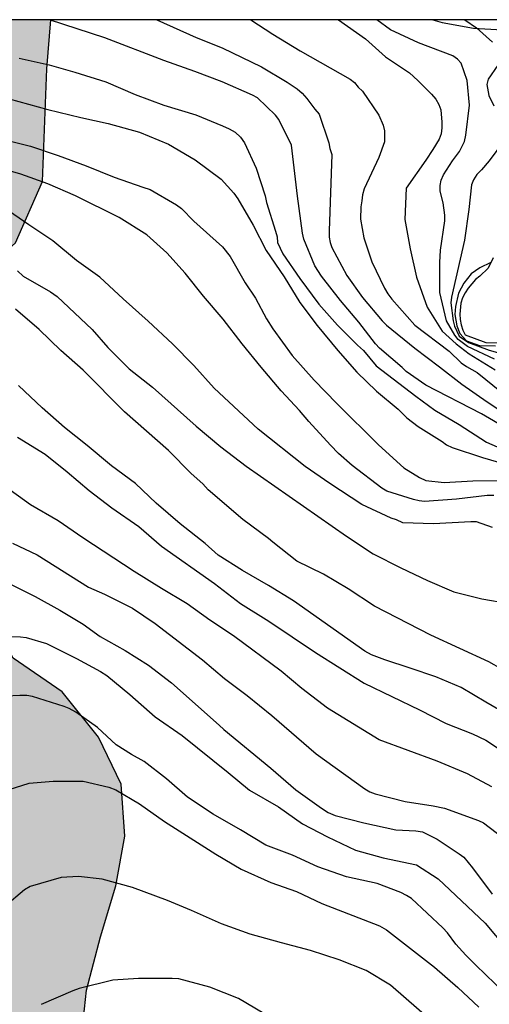
# Model space of a CAD drawing. Units: metres. Extents: x 575744 to 576095, y 4795540 to 4795790.
# Drawn here: x 575991 to 576009, y 4795754 to 4795790 of the extents above; entities that cross this region are included whole.
import ezdxf

# ---------------------------------------------------------------- set-up
doc = ezdxf.new("R2010")
doc.units = ezdxf.units.M
for name, color, linetype in [('010106', 9, 'Continuous'), ('020104', 34, 'Continuous'), ('070104', 3, 'Continuous'), ('100106', 63, 'Continuous'), ('990504', 63, 'Continuous')]:
    doc.layers.add(name, color=color, linetype=linetype)
doc.layers.add('020105', color=24, linetype='Continuous', lineweight=30)

msp = doc.modelspace()

# ---------------------------------------------------------------- hatches: boundary and pattern name
at = {"layer": '990504'}
msp.add_hatch(color=256, dxfattribs=at).paths.add_polyline_path([(575975.717, 4795720.694), (575973.649, 4795720.78), (575971.885, 4795720.508), (575972.045, 4795719.52), (575972.517, 4795719.132), (575973.479, 4795717.058), (575974.537, 4795715.396), (575975.827, 4795714.138), (575976.859, 4795712.68), (575977.413, 4795711.046), (575977.709, 4795708.868), (575978.139, 4795708.034), (575978.591, 4795706.812), (575979.401, 4795705.524), (575980.105, 4795704.232), (575980.522, 4795702.488), (575980.524, 4795696.709), (575980.434, 4795694.815), (575980.11, 4795691.239), (575980.298, 4795688.665), (575981.602, 4795687.255), (575983.462, 4795686.231), (575985.296, 4795686.051), (575986.744, 4795686.553), (575987.574, 4795687.725), (575989.098, 4795688.877), (575990.618, 4795689.017), (575991.85, 4795688.217), (575993.126, 4795686.991), (575994.184, 4795685.589), (575994.718, 4795684.195), (575994.938, 4795682.261), (575994.844, 4795680.483), (575994.418, 4795679.019), (575994.028, 4795677.477), (575994.012, 4795676.037), (575995.163, 4795675.683), (575996.261, 4795675.989), (575997.513, 4795676.617), (575998.389, 4795677.357), (575998.875, 4795677.963), (575999.661, 4795678.801), (576001.729, 4795679.467), (576002.339, 4795679.017), (576002.661, 4795678.191), (576002.517, 4795675.789), (576001.325, 4795674.487), (575999.329, 4795673.659), (575997.885, 4795673.011), (575995.719, 4795671.095), (575994.137, 4795670.345), (575993.033, 4795670.375), (575991.583, 4795670.755), (575989.784, 4795670.933), (575987.678, 4795670.579), (575986.266, 4795669.391), (575985.494, 4795667.757), (575985.482, 4795665.917), (575985.671, 4795663.773), (575986.547, 4795662.267), (575986.655, 4795660.255), (575985.765, 4795658.592), (575984.111, 4795657.606), (575982.389, 4795657.648), (575980.768, 4795658.418), (575979.636, 4795659.558), (575978.266, 4795660.056), (575977.15, 4795659.486), (575976.25, 4795657.158), (575975.244, 4795656.278), (575974.03, 4795656.05), (575972.606, 4795656.192), (575971.334, 4795656.772), (575970.176, 4795657.834), (575969.284, 4795658.95), (575968.092, 4795659.864), (575966.608, 4795660.312), (575964.354, 4795660.216), (575962.91, 4795659.418), (575961.494, 4795658.858), (575960.266, 4795659.424), (575959.994, 4795660.61), (575960.008, 4795662), (575960.408, 4795663.372), (575960.468, 4795664.26), (575959.376, 4795665.056), (575957.77, 4795665.386), (575954.412, 4795665.784), (575952.684, 4795665.826), (575948.759, 4795666.174), (575947.069, 4795666.658), (575945.879, 4795667.456), (575945.137, 4795668.544), (575944.287, 4795669.696), (575943.231, 4795670.202), (575941.923, 4795670.422), (575940.429, 4795670.348), (575938.941, 4795670.33), (575938.173, 4795671.392), (575938.443, 4795672.128), (575939.237, 4795672.764), (575940.763, 4795673.476), (575941.677, 4795674.826), (575943.459, 4795678.562), (575942.411, 4795680.776), (575941.143, 4795682.908), (575941.415, 4795685.29), (575941.945, 4795687.474), (575940.465, 4795688.73), (575938.035, 4795689.216), (575933.062, 4795691.706), (575930.804, 4795692.97), (575928.554, 4795695.076), (575926.99, 4795697.586), (575926.738, 4795700.296), (575926.642, 4795702.824), (575926.646, 4795705.399), (575927.248, 4795707.773), (575928.838, 4795710.267), (575931.668, 4795711.177), (575935.17, 4795711.175), (575938.546, 4795711.513), (575944.984, 4795711.839), (575948.096, 4795712.383), (575951.338, 4795713.147), (575957.341, 4795713.375), (575960.351, 4795713.87), (575962.949, 4795714.976), (575965.093, 4795716.718), (575965.933, 4795718.644), (575965.415, 4795720.374), (575963.391, 4795721.224), (575961.449, 4795723.048), (575960.044, 4795724.906), (575960.176, 4795727.008), (575961.638, 4795728.268), (575963.116, 4795729.672), (575963.572, 4795730.022), (575965.142, 4795732.068), (575964.666, 4795734.23), (575963.942, 4795735.97), (575966.002, 4795737.16), (575968.37, 4795737.488), (575971.024, 4795738.082), (575972.867, 4795739.959), (575972.888, 4795742.033), (575970.652, 4795743.361), (575968.32, 4795743.511), (575965.962, 4795743.112), (575963.392, 4795742.218), (575960.772, 4795741.122), (575958.3, 4795741.052), (575956.338, 4795742.85), (575954.106, 4795743.58), (575951.75, 4795743.672), (575949.712, 4795743.868), (575948.028, 4795744.932), (575947.946, 4795746.626), (575948.41, 4795748.708), (575949.264, 4795751), (575950.354, 4795753.114), (575951.672, 4795755.375), (575952.434, 4795757.147), (575950.831, 4795758.203), (575948.357, 4795759.051), (575945.787, 4795759.208), (575943.785, 4795760.064), (575941.609, 4795761.732), (575939.311, 4795762.13), (575937.293, 4795762.13), (575934.955, 4795762.67), (575933.337, 4795764.446), (575931.691, 4795765.392), (575929.769, 4795765.438), (575927.975, 4795765.038), (575926.341, 4795765.084), (575925.415, 4795766.086), (575925.293, 4795769.61), (575926.745, 4795771.968), (575927.422, 4795773.845), (575927.004, 4795776.351), (575925.606, 4795778.779), (575924.214, 4795780.989), (575923.264, 4795783.287), (575923.064, 4795785.941), (575923.332, 4795788.483), (575924.038, 4795790.318), (575952.078, 4795790.317), (575953.859, 4795786.825), (575955.631, 4795785.879), (575957.761, 4795786.06), (575959.685, 4795787.492), (575961.687, 4795789.646), (575962.258, 4795790.317), (575992.149, 4795790.317), (575992, 4795788.492), (575991.848, 4795784.276), (575990.836, 4795781.988), (575989.788, 4795781.066), (575989.188, 4795779.688), (575988.912, 4795777.542), (575988.912, 4795775.18), (575989.044, 4795772.546), (575989.252, 4795770.12), (575989.83, 4795768.188), (575990.744, 4795766.49), (575992.579, 4795765.236), (575993.927, 4795763.534), (575994.781, 4795761.782), (575994.921, 4795759.844), (575994.581, 4795757.992), (575994.005, 4795756.083), (575993.491, 4795754.099), (575993.263, 4795752.005), (575993.129, 4795749.483), (575993.337, 4795747.157), (575994.849, 4795745.403), (575996.895, 4795744.815), (575999.205, 4795745.475), (576000.613, 4795744.365), (576000.563, 4795742.361), (576000.361, 4795739.811), (576000.093, 4795737.337), (576000.845, 4795735.993), (576002.699, 4795735.507), (576003.556, 4795734.389), (576002.882, 4795733.361), (576001.251, 4795732.939), (575999.353, 4795732.983), (575997.457, 4795732.763), (575996.559, 4795731.435), (575997.819, 4795729.851), (575999.724, 4795728.969), (576001.62, 4795728.761), (576003.248, 4795729.715), (576004.55, 4795731.695), (576005.786, 4795732.693), (576006.904, 4795731.847), (576007.216, 4795730.055), (576007.206, 4795727.897), (576006.956, 4795726.047), (576005.214, 4795724.991), (576002.966, 4795724.523), (576000.524, 4795724.271), (575998.238, 4795724.177), (575995.74, 4795723.977), (575991.593, 4795723.974), (575989.407, 4795723.912), (575987.193, 4795723.204), (575985.265, 4795722.156), (575982.987, 4795721.32), (575980.611, 4795720.816), (575978.295, 4795720.694)])

# ---------------------------------------------------------------- linework, layer by layer
at = {"layer": '010106', "flags": 128}
msp.add_lwpolyline([(575744.371, 4795540.329), (576094.361, 4795540.322), (576094.366, 4795790.314), (575744.376, 4795790.322)], close=True, dxfattribs=at)
at = {"layer": '020104', "flags": 128}
for points, elevation in [([(576010.293, 4795774.397), (576008.231, 4795775.605), (576006.159, 4795776.685), (576005.419, 4795777.187), (576005.271, 4795777.339), (576004.427, 4795778.065), (576004.275, 4795778.227), (576003.651, 4795779.035), (576002.973, 4795779.843), (576002.26, 4795780.749), (576002.016, 4795781.139), (576001.598, 4795782.125), (576001.546, 4795782.347), (576001.36, 4795783.733), (576001.144, 4795785.639), (576000.666, 4795786.593), (576000.536, 4795786.757), (575999.866, 4795787.407), (575999.682, 4795787.505), (575998.556, 4795787.999), (575997.534, 4795788.391), (575996.378, 4795788.795), (575994.166, 4795789.645), (575992.109, 4795790.317)], 16), ([(575999.624, 4795790.316), (576000.448, 4795789.778), (576001.461, 4795789.158), (576003.327, 4795788.1), (576003.495, 4795787.979), (576003.634, 4795787.807), (576003.788, 4795787.649), (576004.396, 4795786.761), (576004.566, 4795786.389), (576004.617, 4795786.175), (576004.607, 4795785.764), (576004.399, 4795785.173), (576003.853, 4795784.007), (576003.784, 4795783.778), (576003.764, 4795783.559), (576003.723, 4795783.338), (576003.713, 4795782.879), (576003.841, 4795782.184), (576004.134, 4795781.285), (576004.608, 4795780.298), (576004.738, 4795780.092), (576004.889, 4795779.894), (576005.741, 4795778.916), (576007.029, 4795777.952), (576007.476, 4795777.507), (576007.667, 4795777.379), (576008.067, 4795777.15), (576008.984, 4795776.422)], 14), ([(576002.892, 4795790.316), (576003.899, 4795789.607), (576004.653, 4795788.941), (576005.543, 4795788.337), (576005.861, 4795788.053), (576006.369, 4795787.541), (576006.527, 4795787.359), (576006.637, 4795787.153), (576006.713, 4795786.955), (576006.753, 4795786.499), (576006.753, 4795786.287), (576006.721, 4795786.055), (576006.647, 4795785.865), (576006.413, 4795785.477), (576006.149, 4795785.081), (576005.423, 4795784.03), (576005.368, 4795782.866), (576005.574, 4795781.768), (576005.804, 4795780.714), (576006.208, 4795779.594), (576006.762, 4795778.692), (576007.286, 4795778.222), (576007.774, 4795777.852), (576008.74, 4795777.248)], 13), ([(576008.714, 4795777.652), (576007.706, 4795778.12), (576007.362, 4795778.386), (576007.236, 4795778.544), (576006.926, 4795779.076), (576006.678, 4795780.144), (576006.676, 4795781.264), (576006.708, 4795781.72), (576006.868, 4795782.818), (576006.868, 4795783.028), (576006.796, 4795783.48), (576006.688, 4795783.915), (576006.688, 4795784.131), (576006.728, 4795784.327), (576006.816, 4795784.527), (576007.148, 4795785.059), (576007.408, 4795785.407), (576007.6, 4795785.779), (576007.648, 4795786.011), (576007.785, 4795787.131), (576007.699, 4795788.053), (576007.473, 4795788.701), (576007.339, 4795788.853), (576007.165, 4795788.973), (576005.881, 4795789.461), (576004.833, 4795789.945), (576004.324, 4795790.316)], 12), ([(576006.41, 4795790.316), (576006.769, 4795790.217), (576007.931, 4795790.011), (576009.003, 4795789.949)], 11), ([(576009.203, 4795789.151), (576008.485, 4795788.101), (576008.431, 4795787.907), (576008.51, 4795787.493), (576008.696, 4795787.105)], 11), ([(575990.972, 4795788.891), (575992.086, 4795788.631), (575993.052, 4795788.361), (575994.206, 4795787.997), (575995.298, 4795787.531), (575996.378, 4795787.135), (575997.566, 4795786.775), (575998.564, 4795786.361), (575998.818, 4795786.247), (575999.04, 4795786.121), (575999.24, 4795785.937), (575999.38, 4795785.731), (575999.814, 4795784.777), (576000.15, 4795783.751), (576000.204, 4795783.503), (576000.546, 4795782.431), (576000.604, 4795782.211), (576000.622, 4795782.001), (576000.816, 4795781.579), (576001.452, 4795780.661), (576002.164, 4795779.701), (576002.857, 4795778.919), (576003.609, 4795778.167), (576003.823, 4795777.973), (576004.299, 4795777.401), (576005.777, 4795776.267), (576006.485, 4795775.749), (576007.405, 4795775.213), (576008.421, 4795774.547), (576009.497, 4795774.083)], 17), ([(575989.864, 4795787.563), (575992.038, 4795786.967), (575993.272, 4795786.675), (575994.298, 4795786.453), (575995.46, 4795786.125), (575996.548, 4795785.677), (575997.54, 4795785.093), (575998.512, 4795784.365), (575998.982, 4795783.845), (575999.136, 4795783.629), (575999.702, 4795782.647), (576000.196, 4795781.701), (576000.862, 4795780.723), (576001.448, 4795779.763), (576002.099, 4795778.909), (576002.863, 4795777.969), (576003.575, 4795777.167), (576004.311, 4795776.459), (576005.117, 4795775.789), (576005.447, 4795775.463), (576005.871, 4795775.133), (576006.759, 4795774.573), (576006.923, 4795774.455), (576007.143, 4795774.347), (576008.267, 4795773.979), (576009.587, 4795773.589)], 18), ([(575990.544, 4795785.815), (575991.392, 4795785.597), (575992.43, 4795785.257), (575993.47, 4795784.871), (575994.518, 4795784.447), (575995.59, 4795784.065), (575995.862, 4795783.985), (575996.84, 4795783.417), (575997.038, 4795783.275), (575997.49, 4795782.795), (575998.566, 4795781.845), (575998.85, 4795781.483), (575999.404, 4795780.505), (575999.792, 4795779.923), (576000.2, 4795779.151), (576000.438, 4795778.781), (576001.163, 4795777.791), (576001.987, 4795776.865), (576002.833, 4795775.995), (576004.389, 4795774.447), (576005.333, 4795773.593), (576005.923, 4795773.229), (576006.149, 4795773.121), (576006.841, 4795773.041), (576007.915, 4795773.111), (576009.265, 4795773.117)], 19), ([(576009.058, 4795785.771), (576008.52, 4795785.053), (576008.238, 4795784.715), (576008.062, 4795784.541), (576007.934, 4795784.347), (576007.856, 4795784.159), (576007.764, 4795783.241), (576007.602, 4795782.096), (576007.118, 4795779.97), (576007.086, 4795779.75), (576007.17, 4795779.08), (576007.22, 4795778.884), (576007.404, 4795778.508), (576007.742, 4795778.276), (576008.524, 4795777.984), (576009.136, 4795777.806)], 11), ([(576008.647, 4795771.369), (576008.051, 4795771.573), (576007.839, 4795771.575), (576006.437, 4795771.499), (576005.295, 4795771.535), (576005.057, 4795771.647), (576004.857, 4795771.719), (576003.767, 4795772.219), (576002.565, 4795773.013), (576001.655, 4795773.649), (575999.895, 4795775.041), (575998.254, 4795776.569), (575997.498, 4795777.415), (575996.694, 4795778.217), (575995.79, 4795779.063), (575994.848, 4795779.903), (575993.982, 4795780.713), (575993.108, 4795781.339), (575992.224, 4795782.065), (575991.328, 4795782.659), (575990.41, 4795783.301)], 21), ([(575990.906, 4795780.949), (575991.124, 4795780.749), (575992.142, 4795780.159), (575992.386, 4795779.987), (575993.7, 4795778.755), (575994.284, 4795778.091), (575995.074, 4795777.287), (575995.95, 4795776.607), (575997.58, 4795775.143), (575998.496, 4795774.379), (575999.445, 4795773.661), (576003.191, 4795771.037), (576004.183, 4795770.383), (576005.225, 4795769.865), (576006.219, 4795769.393), (576007.197, 4795768.965), (576008.247, 4795768.707), (576009.249, 4795768.531)], 22), ([(576008.995, 4795766.083), (576008.513, 4795766.357), (576006.347, 4795767.349), (576004.233, 4795768.433), (576003.257, 4795769.077), (576002.331, 4795769.619), (576001.341, 4795770.115), (576000.439, 4795770.817), (576000.283, 4795770.955), (575999.325, 4795771.661), (575998.027, 4795772.771), (575997.831, 4795772.997), (575997.396, 4795773.385), (575996.546, 4795774.241), (575994.898, 4795775.689), (575993.36, 4795777.245), (575992.524, 4795777.979), (575991.716, 4795778.759), (575990.838, 4795779.519)], 23), ([(576009.581, 4795764.159), (576008.399, 4795764.841), (576007.477, 4795765.399), (576006.531, 4795765.795), (576005.575, 4795766.121), (576004.619, 4795766.425), (576004.127, 4795766.607), (576003.883, 4795766.747), (576001.209, 4795768.633), (576000.283, 4795769.205), (575999.315, 4795769.757), (575998.395, 4795770.333), (575997.917, 4795770.765), (575996.983, 4795771.497), (575996.082, 4795772.277), (575995.312, 4795773.005), (575994.418, 4795773.673), (575993.508, 4795774.425), (575992.662, 4795775.097), (575991.826, 4795775.837), (575990.946, 4795776.661)], 24), ([(576008.621, 4795761.681), (576007.707, 4795762.169), (576006.577, 4795762.649), (576004.417, 4795763.435), (576002.483, 4795764.619), (576001.521, 4795765.351), (576000.759, 4795765.999), (575998.973, 4795767.321), (575998.093, 4795767.907), (575997.239, 4795768.521), (575996.291, 4795769.083), (575995.261, 4795769.725), (575993.342, 4795770.975), (575992.432, 4795771.611), (575991.39, 4795772.213), (575990.406, 4795772.923)], 26), ([(575990.716, 4795770.779), (575991.64, 4795770.349), (575993.56, 4795769.139), (575994.16, 4795768.873), (575995.201, 4795768.359), (575996.049, 4795767.785), (575997.819, 4795766.431), (575998.643, 4795765.735), (575999.489, 4795765.101), (576000.401, 4795764.349), (576002.055, 4795762.915), (576003.875, 4795761.613), (576004.065, 4795761.503), (576004.259, 4795761.419), (576005.377, 4795761.135), (576006.427, 4795760.979), (576006.851, 4795760.887), (576008.119, 4795760.433), (576008.307, 4795760.337), (576009.257, 4795759.617)], 27), ([(575990.476, 4795769.341), (575991.568, 4795768.793), (575992.484, 4795768.285), (575993.364, 4795767.753), (575993.999, 4795767.301), (575994.925, 4795766.769), (575995.795, 4795766.233), (575996.657, 4795765.571), (575998.443, 4795763.993), (575998.611, 4795763.827), (576000.365, 4795762.381), (576001.301, 4795761.569), (576002.253, 4795760.889), (576002.503, 4795760.731), (576002.767, 4795760.617), (576003.843, 4795760.339), (576005.033, 4795760.079), (576005.781, 4795760.047), (576006.025, 4795760.003), (576006.577, 4795759.729), (576007.401, 4795759.189), (576007.575, 4795759.055), (576007.893, 4795758.663), (576008.627, 4795757.679)], 28), ([(575989.862, 4795767.301), (575991.016, 4795767.283), (575991.228, 4795767.259), (575991.994, 4795767.041), (575993.111, 4795766.471), (575994.007, 4795765.993), (575994.243, 4795765.839), (575995.103, 4795765.131), (575996.051, 4795764.295), (575997.055, 4795763.597), (575998.775, 4795762.219), (575999.571, 4795761.559), (576000.653, 4795760.941), (576001.553, 4795760.299), (576002.481, 4795759.821), (576003.533, 4795759.323), (576004.565, 4795759.033), (576005.801, 4795758.779), (576006.619, 4795758.255), (576008.373, 4795756.593), (576009.145, 4795755.675)], 29), ([(575990.363, 4795761.509), (575991.339, 4795761.825), (575992.237, 4795761.895), (575993.361, 4795761.895), (575994.319, 4795761.675), (575994.577, 4795761.569), (575995.459, 4795761.055), (575996.401, 4795760.387), (575998.313, 4795759.173), (575999.257, 4795758.611), (576000.367, 4795758.111), (576001.323, 4795757.777), (576002.271, 4795757.333), (576004.419, 4795756.493), (576004.691, 4795756.353), (576006.477, 4795754.955), (576007.351, 4795754.189), (576008.129, 4795753.457)], 31), ([(576006.391, 4795752.929), (576004.839, 4795754.287), (576003.925, 4795754.827), (576002.915, 4795755.229), (576001.851, 4795755.573), (576000.763, 4795755.859), (575999.591, 4795756.189), (575998.531, 4795756.575), (575997.407, 4795757.073), (575996.509, 4795757.447), (575995.201, 4795757.923), (575994.075, 4795758.235), (575993.191, 4795758.344), (575992.539, 4795758.298), (575991.387, 4795757.968), (575991.175, 4795757.846), (575990.437, 4795757.218), (575990.009, 4795756.692), (575989.851, 4795756.47), (575989.207, 4795755.696), (575987.225, 4795752.968)], 32), ([(576000.103, 4795753.224), (575999.161, 4795753.79), (575998.093, 4795754.21), (575996.937, 4795754.514), (575996.679, 4795754.534), (575995.427, 4795754.532), (575994.469, 4795754.47), (575993.215, 4795754.158), (575992.971, 4795754.068), (575991.797, 4795753.562)], 33)]:
    msp.add_lwpolyline(points, dxfattribs=dict(at, elevation=elevation))
at = {"layer": '020105', "flags": 128}
for points, elevation in [([(575996.108, 4795790.317), (575997.585, 4795789.662), (575998.553, 4795789.27), (576000.021, 4795788.56), (576000.983, 4795787.988), (576001.347, 4795787.738), (576001.539, 4795787.578), (576001.709, 4795787.378), (576002.007, 4795786.98), (576002.169, 4795786.8), (576002.527, 4795785.726), (576002.573, 4795785.512), (576002.643, 4795785.294), (576002.545, 4795782.446), (576002.547, 4795782.208), (576002.577, 4795782.01), (576002.643, 4795781.814), (576003.209, 4795780.778), (576003.788, 4795779.946), (576004.528, 4795779.082), (576004.684, 4795778.924), (576005.742, 4795778.064), (576006.664, 4795777.366), (576007.496, 4795776.712), (576008.442, 4795776.054), (576009.424, 4795775.41)], 15), ([(576008.693, 4795772.561), (576008.445, 4795772.565), (576007.301, 4795772.425), (576006.109, 4795772.335), (576005.901, 4795772.357), (576005.695, 4795772.409), (576004.693, 4795772.719), (576004.513, 4795772.835), (576003.405, 4795773.675), (576002.889, 4795774.125), (576002.589, 4795774.443), (576001.789, 4795775.329), (576001.441, 4795775.737), (576000.753, 4795776.465), (576000.01, 4795777.347), (575999.3, 4795778.223), (575998.584, 4795779.149), (575997.854, 4795780.003), (575997.17, 4795780.861), (575996.486, 4795781.613), (575995.736, 4795782.285), (575994.7, 4795782.937), (575993.07, 4795783.749), (575992.044, 4795784.195), (575991.038, 4795784.557), (575990.074, 4795784.833)], 20), ([(576008.664, 4795781.432), (576008.476, 4795781.048), (576008.17, 4795780.748), (576008.012, 4795780.618), (576007.736, 4795780.294), (576007.618, 4795780.13), (576007.524, 4795779.936), (576007.466, 4795779.734), (576007.428, 4795779.334), (576007.432, 4795779.132), (576007.468, 4795778.928), (576007.534, 4795778.734), (576007.626, 4795778.554), (576008.392, 4795778.274), (576009.458, 4795778.246)], 10), ([(575990.912, 4795774.737), (575991.944, 4795774.099), (575992.766, 4795773.449), (575993.588, 4795772.753), (575994.43, 4795772.099), (575995.434, 4795771.401), (575996.289, 4795770.673), (575998.261, 4795769.279), (575999.241, 4795768.535), (576000.291, 4795767.871), (576002.041, 4795766.699), (576003.853, 4795765.561), (576005.919, 4795764.561), (576006.915, 4795764.053), (576007.899, 4795763.667), (576008.401, 4795763.433), (576009.459, 4795762.717)], 25), ([(576009.107, 4795753.979), (576008.019, 4795755.023), (576007.647, 4795755.401), (576007.273, 4795755.813), (576006.965, 4795756.241), (576006.795, 4795756.417), (576005.619, 4795757.513), (576005.437, 4795757.631), (576005.217, 4795757.743), (576004.333, 4795758.071), (576003.193, 4795758.327), (576002.117, 4795758.705), (576001.179, 4795759.133), (576000.181, 4795759.505), (575999.235, 4795760.081), (575998.219, 4795760.663), (575997.261, 4795761.303), (575996.477, 4795761.989), (575995.633, 4795762.637), (575995.169, 4795762.895), (575994.591, 4795763.257), (575993.901, 4795763.895), (575993.087, 4795764.477), (575992.843, 4795764.607), (575992.653, 4795764.687), (575991.475, 4795765.063), (575991.258, 4795765.089), (575990.998, 4795765.091), (575990.486, 4795765.067)], 30)]:
    msp.add_lwpolyline(points, dxfattribs=dict(at, elevation=elevation))
at = {"layer": '070104'}
for points in [[(576007.613, 4795790.316, 10.789), (576008.046, 4795790.021, 11.038), (576008.648, 4795789.477, 11.28)], [(576008.579, 4795781.262, 10.224), (576008.177, 4795781.056, 10.428), (576007.853, 4795780.84, 10.47), (576007.569, 4795780.488, 10.63), (576007.371, 4795780.11, 10.672), (576007.257, 4795779.616, 10.706), (576007.237, 4795779.32, 10.68), (576007.307, 4795778.9, 10.618), (576007.427, 4795778.612, 10.57), (576007.669, 4795778.33, 10.498), (576008.157, 4795778.156, 10.404), (576008.759, 4795778.148, 10.33)]]:
    msp.add_polyline3d(points, dxfattribs=at)
at = {"layer": '100106', "elevation": 29.846, "flags": 128}
msp.add_lwpolyline([(575993.263, 4795752.005), (575993.491, 4795754.099), (575994.005, 4795756.083), (575994.581, 4795757.992), (575994.921, 4795759.844), (575994.781, 4795761.782), (575993.927, 4795763.534), (575992.579, 4795765.236), (575990.744, 4795766.49), (575989.83, 4795768.188), (575989.252, 4795770.12), (575989.044, 4795772.546), (575988.912, 4795775.18), (575988.912, 4795777.542), (575989.188, 4795779.688), (575989.788, 4795781.066), (575990.836, 4795781.988), (575991.848, 4795784.276), (575992, 4795788.492), (575992.149, 4795790.317)], dxfattribs=at)

doc.saveas('drawing.dxf')
